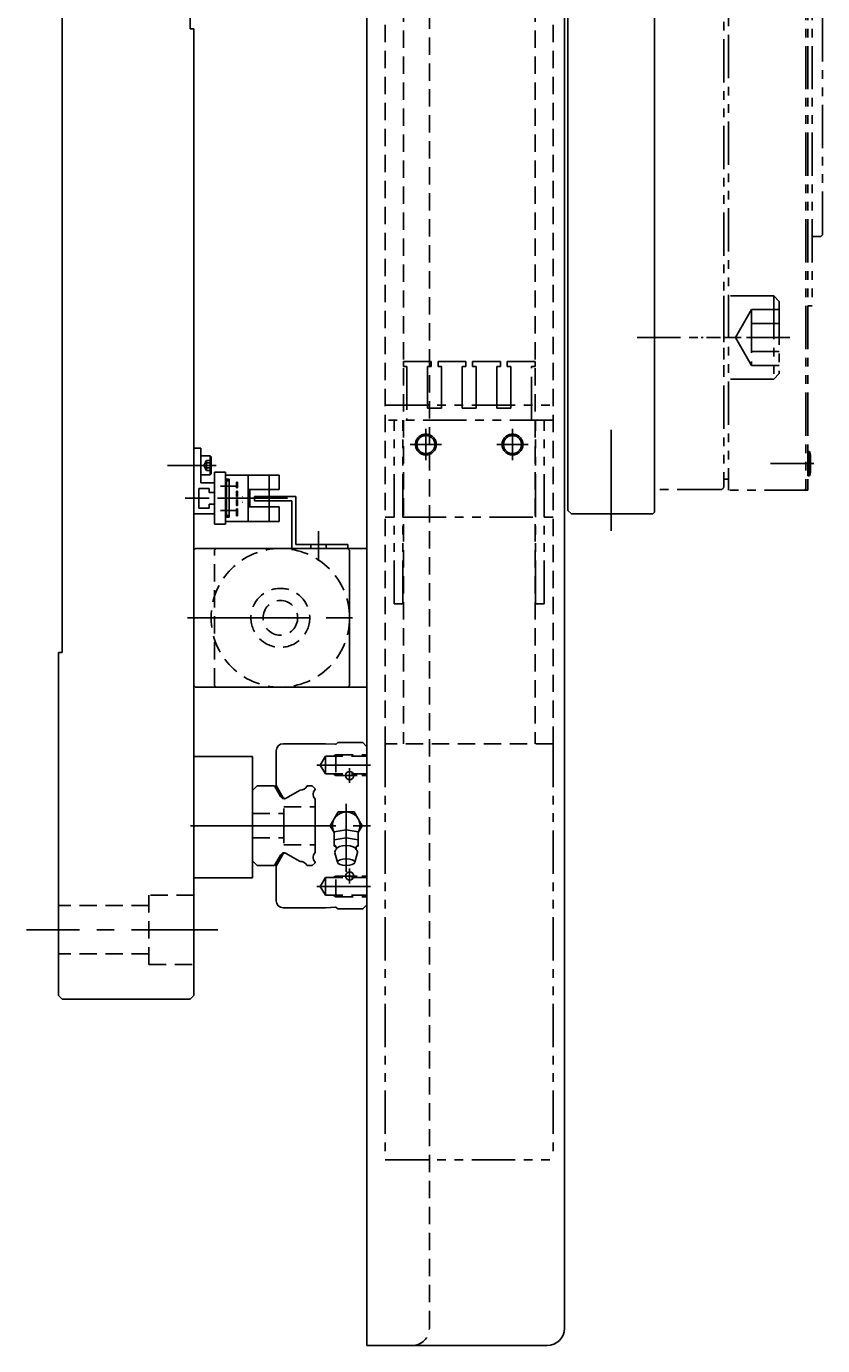
# Model space of a CAD drawing. Extents: x -4290 to -1661, y -3368 to -1203.
# Drawn here: x -4281 to -4051, y -2818 to -2437 of the extents above; entities that cross this region are included whole.
import ezdxf

# ---------------------------------------------------------------- set-up
doc = ezdxf.new("R2010")
doc.units = 0
doc.header["$MEASUREMENT"] = 0
for name, pattern in [('CENTER', [2, 1.25, -0.25, 0.25, -0.25]), ('HIDDEN', [0.375, 0.25, -0.125]), ('PHANTOM2', [1.25, 0.625, -0.125, 0.125, -0.125, 0.125, -0.125])]:
    doc.linetypes.add(name, pattern=pattern)
doc.layers.get('0').update_dxf_attribs({"linetype": 'CONTINUOUS'})
for name, color, linetype in [('中心線', 7, 'CENTER'), ('二点鎖線', 7, 'PHANTOM2'), ('実線', 7, 'CONTINUOUS'), ('破線', 7, 'HIDDEN'), ('細線', 7, 'CONTINUOUS')]:
    doc.layers.add(name, color=color, linetype=linetype)
doc.styles.get("Standard").update_dxf_attribs({"font": 'isocp.shx', "bigfont": 'bigfont.shx'})

msp = doc.modelspace()

# ---------------------------------------------------------------- linework, layer by layer
at = {"ltscale": 20}
for p, q in [((-4232.51, -2577.97), (-4232.51, -2558.97)), ((-4232.51, -2558.97), (-4230.51, -2558.97)), ((-4230.51, -2563.59), (-4230.51, -2558.97)), ((-4230.51, -2568.97), (-4230.51, -2564.36)), ((-4230.51, -2568.97), (-4226.51, -2568.97)), ((-4226.51, -2565.97), (-4223.31, -2565.97)), ((-4226.51, -2571.77), (-4226.51, -2568.97)), ((-4231.01, -2570.62), (-4228.01, -2570.62)), ((-4231.01, -2576.32), (-4231.01, -2570.62)), ((-4228.01, -2571.77), (-4228.01, -2570.62)), ((-4228.01, -2571.77), (-4226.51, -2571.77)), ((-4231.01, -2576.32), (-4228.01, -2576.32)), ((-4228.01, -2576.32), (-4228.01, -2575.17)), ((-4228.01, -2575.17), (-4226.51, -2575.17)), ((-4226.51, -2577.97), (-4226.51, -2575.17)), ((-4232.51, -2577.97), (-4226.51, -2577.97)), ((-4226.51, -2580.97), (-4223.31, -2580.97))]:
    msp.add_line(p, q, dxfattribs=at)
at = {"layer": '中心線', "ltscale": 20}
for p, q in [((-4226.02, -2563.97), (-4240.11, -2563.97)), ((-4235.01, -2563.97), (-4228.01, -2563.97)), ((-4235.01, -2573.47), (-4228.01, -2573.47)), ((-4221.77, -2573.47), (-4220.81, -2573.47)), ((-4220.05, -2573.47), (-4221.32, -2573.47)), ((-4196.51, -2591.54), (-4196.51, -2583.01)), ((-4234.28, -2607.97), (-4186.73, -2607.97)), ((-4201.2, -2607.97), (-4213.81, -2607.97)), ((-4201.2, -2607.97), (-4213.81, -2607.97)), ((-4196.98, -2650.47), (-4181.51, -2650.47)), ((-4187.51, -2651.32), (-4187.51, -2655.62)), ((-4185.36, -2653.47), (-4189.66, -2653.47)), ((-4188.51, -2661.6), (-4188.51, -2681.28)), ((-4214.91, -2667.97), (-4233.46, -2667.97)), ((-4216.51, -2667.97), (-4181.51, -2667.97)), ((-4185.36, -2682.47), (-4189.66, -2682.47)), ((-4187.51, -2684.62), (-4187.51, -2680.32)), ((-4196.98, -2685.47), (-4181.51, -2685.47)), ((-4225.51, -2697.97), (-4280.81, -2697.97))]:
    msp.add_line(p, q, dxfattribs=at)
at = {"layer": '二点鎖線', "ltscale": 20}
for p, q in [((-4079.51, -2165.97), (-4079.51, -2569.97)), ((-4078.21, -2164.77), (-4078.21, -2571.17)), ((-4099.51, -2570.97), (-4099.51, -2367.97)), ((-4055.81, -2367.97), (-4055.81, -2571.17)), ((-4055.31, -2367.97), (-4055.31, -2571.17)), ((-4054.01, -2367.97), (-4054.01, -2517.97)), ((-4051.01, -2497.47), (-4051.01, -2367.97)), ((-4051.51, -2497.97), (-4054.01, -2497.97)), ((-4051.01, -2497.47), (-4051.51, -2497.97)), ((-4079.51, -2515.07), (-4079.51, -2539.07)), ((-4065.11, -2515.07), (-4079.51, -2515.07)), ((-4065.11, -2515.07), (-4065.11, -2539.07)), ((-4065.11, -2515.07), (-4063.51, -2516.67)), ((-4071.51, -2518.99), (-4076.17, -2527.07)), ((-4071.51, -2518.99), (-4071.51, -2535.16)), ((-4063.51, -2518.99), (-4071.51, -2518.99)), ((-4063.51, -2516.67), (-4063.51, -2537.47)), ((-4055.31, -2517.97), (-4054.01, -2517.97)), ((-4063.51, -2523.03), (-4071.51, -2523.03)), ((-4104.51, -2527.07), (-4074.51, -2527.07)), ((-4060.51, -2527.07), (-4086.08, -2527.07)), ((-4071.51, -2535.16), (-4076.17, -2527.07)), ((-4063.51, -2531.11), (-4071.51, -2531.11)), ((-4164.01, -2533.97), (-4172.01, -2533.97)), ((-4172.01, -2533.97), (-4172.01, -2535.47)), ((-4164.01, -2535.47), (-4164.01, -2533.97)), ((-4154.01, -2533.97), (-4162.01, -2533.97)), ((-4162.01, -2533.97), (-4162.01, -2535.47)), ((-4154.01, -2535.47), (-4154.01, -2533.97)), ((-4152.01, -2533.97), (-4152.01, -2535.47)), ((-4144.01, -2533.97), (-4152.01, -2533.97)), ((-4144.01, -2535.47), (-4144.01, -2533.97)), ((-4142.01, -2533.97), (-4142.01, -2535.47)), ((-4134.01, -2533.97), (-4142.01, -2533.97)), ((-4134.01, -2535.47), (-4134.01, -2533.97)), ((-4063.51, -2535.16), (-4071.51, -2535.16)), ((-4172.01, -2535.47), (-4171.01, -2535.47)), ((-4171.01, -2535.47), (-4171.01, -2550.97)), ((-4165.01, -2535.47), (-4164.01, -2535.47)), ((-4165.01, -2547.47), (-4165.01, -2535.47)), ((-4162.01, -2535.47), (-4161.01, -2535.47)), ((-4161.01, -2535.47), (-4161.01, -2547.47)), ((-4155.01, -2535.47), (-4154.01, -2535.47)), ((-4155.01, -2547.47), (-4155.01, -2535.47)), ((-4152.01, -2535.47), (-4151.01, -2535.47)), ((-4151.01, -2535.47), (-4151.01, -2547.47)), ((-4145.01, -2535.47), (-4144.01, -2535.47)), ((-4145.01, -2547.47), (-4145.01, -2535.47)), ((-4142.01, -2535.47), (-4141.01, -2535.47)), ((-4141.01, -2535.47), (-4141.01, -2547.47)), ((-4135.01, -2535.47), (-4134.01, -2535.47)), ((-4135.01, -2550.97), (-4135.01, -2535.47)), ((-4065.11, -2539.07), (-4063.51, -2537.47)), ((-4065.11, -2539.07), (-4079.51, -2539.07)), ((-4177.26, -2546.57), (-4128.76, -2546.57)), ((-4165.01, -2547.47), (-4161.01, -2547.47)), ((-4155.01, -2547.47), (-4151.01, -2547.47)), ((-4145.01, -2547.47), (-4141.01, -2547.47)), ((-4128.76, -2550.97), (-4177.26, -2550.97)), ((-4174.63, -2603.97), (-4174.63, -2550.97)), ((-4172.13, -2603.97), (-4172.13, -2550.97)), ((-4165.51, -2562.51), (-4165.51, -2553.44)), ((-4140.51, -2562.51), (-4140.51, -2553.44)), ((-4133.88, -2603.97), (-4133.88, -2550.97)), ((-4131.38, -2603.97), (-4131.38, -2550.97)), ((-4170.04, -2557.97), (-4160.97, -2557.97)), ((-4165.51, -2554.97), (-4165.51, -2554.97)), ((-4165.51, -2555.37), (-4165.51, -2555.37)), ((-4145.04, -2557.97), (-4135.97, -2557.97)), ((-4140.51, -2554.97), (-4140.51, -2554.97)), ((-4140.51, -2555.37), (-4140.51, -2555.37)), ((-4165.51, -2560.57), (-4165.51, -2560.57)), ((-4165.51, -2560.97), (-4165.51, -2560.97)), ((-4140.51, -2560.57), (-4140.51, -2560.57)), ((-4140.51, -2560.97), (-4140.51, -2560.97)), ((-4055.31, -2566.97), (-4055.31, -2559.97)), ((-4054.81, -2559.97), (-4055.31, -2559.97)), ((-4054.81, -2566.97), (-4054.81, -2559.97)), ((-4054.81, -2559.97), (-4054.51, -2561.02)), ((-4054.51, -2565.92), (-4054.51, -2561.02)), ((-4066.05, -2563.47), (-4054.94, -2563.47)), ((-4053.51, -2563.47), (-4062.31, -2563.47)), ((-4078.21, -2567.97), (-4079.51, -2567.97)), ((-4054.81, -2566.97), (-4055.31, -2566.97)), ((-4054.81, -2566.97), (-4054.51, -2565.92)), ((-4080.51, -2570.97), (-4099.51, -2570.97)), ((-4080.51, -2570.97), (-4099.51, -2570.97)), ((-4055.31, -2571.17), (-4078.21, -2571.17)), ((-4055.81, -2570.67), (-4056.31, -2571.17)), ((-4055.31, -2571.17), (-4055.81, -2571.17)), ((-4174.63, -2578.97), (-4177.26, -2578.97)), ((-4172.13, -2578.97), (-4133.88, -2578.97)), ((-4131.38, -2578.97), (-4128.76, -2578.97)), ((-4174.63, -2603.97), (-4172.13, -2603.97)), ((-4131.38, -2603.97), (-4133.88, -2603.97)), ((-4177.26, -2644.37), (-4177.26, -2764.33)), ((-4128.76, -2644.37), (-4128.76, -2764.33)), ((-4177.26, -2764.33), (-4128.76, -2764.33))]:
    msp.add_line(p, q, dxfattribs=at)
for centre, radius, start, end in [((-4165.51, -2557.97), 3, 90, 270), ((-4165.51, -2557.97), 2.6, 90, 270), ((-4165.51, -2557.97), 3, 270, 90), ((-4165.51, -2557.97), 2.6, 270, 90), ((-4140.51, -2557.97), 3, 90, 270), ((-4140.51, -2557.97), 2.6, 90, 270), ((-4140.51, -2557.97), 3, 270, 90), ((-4140.51, -2557.97), 2.6, 270, 90), ((-4080.51, -2569.97), 1, 270, 0), ((-4080.51, -2569.97), 1, 270, 0)]:
    msp.add_arc(centre, radius, start, end, dxfattribs=at)
at = {"layer": '実線', "ltscale": 20}
for p, q in [((-4182.51, -1917.97), (-4182.51, -2817.97)), ((-4125.51, -2812.97), (-4125.51, -1922.97)), ((-4270.51, -2617.97), (-4270.51, -2117.97)), ((-4233.51, -2437.97), (-4233.51, -2297.97)), ((-4124.51, -2576.97), (-4124.51, -2387.97)), ((-4099.51, -2577.47), (-4099.51, -2387.97)), ((-4232.51, -2437.97), (-4233.51, -2437.97)), ((-4232.51, -2716.97), (-4232.51, -2437.97)), ((-4112.01, -2582.82), (-4112.01, -2553.77)), ((-4226.51, -2565.97), (-4226.51, -2580.97)), ((-4223.31, -2565.97), (-4223.31, -2580.97)), ((-4203.01, -2572.97), (-4215.01, -2572.97)), ((-4215.01, -2574.17), (-4215.01, -2572.97)), ((-4203.01, -2586.77), (-4203.01, -2572.97)), ((-4204.21, -2574.17), (-4215.01, -2574.17)), ((-4204.21, -2587.97), (-4204.21, -2574.17)), ((-4124.51, -2576.97), (-4123.51, -2577.97)), ((-4100.01, -2577.97), (-4123.51, -2577.97)), ((-4100.01, -2577.97), (-4099.51, -2577.47)), ((-4232.01, -2587.97), (-4232.51, -2588.47)), ((-4232.51, -2588.47), (-4232.51, -2627.47)), ((-4188.01, -2587.97), (-4232.01, -2587.97)), ((-4188.01, -2587.97), (-4204.21, -2587.97)), ((-4188.01, -2586.77), (-4203.01, -2586.77)), ((-4188.01, -2587.97), (-4188.01, -2586.77)), ((-4187.51, -2588.47), (-4188.01, -2587.97)), ((-4187.51, -2627.47), (-4187.51, -2588.47)), ((-4232.51, -2601.97), (-4232.51, -2613.97)), ((-4271.51, -2716.97), (-4271.51, -2617.97)), ((-4271.51, -2617.97), (-4270.51, -2617.97)), ((-4232.51, -2627.47), (-4232.01, -2627.97)), ((-4232.01, -2627.97), (-4188.01, -2627.97)), ((-4187.51, -2627.47), (-4188.01, -2627.97)), ((-4194.44, -2644.31), (-4206.69, -2644.31)), ((-4194.44, -2644.31), (-4191.6, -2644.47)), ((-4190.91, -2643.97), (-4191.27, -2644.34)), ((-4190.91, -2643.97), (-4183.7, -2643.97)), ((-4182.51, -2645.17), (-4183.7, -2643.97)), ((-4182.51, -2645.17), (-4182.51, -2667.97)), ((-4215.51, -2647.97), (-4232.51, -2647.97)), ((-4215.51, -2682.97), (-4215.51, -2647.97)), ((-4208.71, -2646.32), (-4208.71, -2656.36)), ((-4214.16, -2656.47), (-4215.51, -2657.82)), ((-4214.16, -2656.47), (-4209.24, -2656.47)), ((-4209.24, -2656.47), (-4207.48, -2659.52)), ((-4208.71, -2656.36), (-4206.67, -2659.88)), ((-4199.77, -2656.47), (-4198.36, -2656.47)), ((-4197.51, -2657.32), (-4198.36, -2656.47)), ((-4215.51, -2657.82), (-4215.51, -2667.97)), ((-4201.83, -2657.66), (-4206.02, -2660.08)), ((-4197.51, -2657.32), (-4197.51, -2657.48)), ((-4197.51, -2667.97), (-4197.51, -2660.25)), ((-4193.13, -2667.97), (-4190.82, -2663.97)), ((-4190.82, -2663.97), (-4186.2, -2663.97)), ((-4186.2, -2663.97), (-4183.89, -2667.97)), ((-4215.51, -2670.97), (-4215.51, -2664.97)), ((-4215.51, -2678.12), (-4215.51, -2667.97)), ((-4197.51, -2667.97), (-4197.51, -2675.69)), ((-4193.13, -2667.97), (-4192.01, -2669.92)), ((-4183.89, -2667.97), (-4185.01, -2669.91)), ((-4182.51, -2690.78), (-4182.51, -2667.97)), ((-4188.51, -2669.1), (-4192.01, -2669.75)), ((-4192.01, -2669.75), (-4192.01, -2673.83)), ((-4188.51, -2671.41), (-4192.01, -2672.06)), ((-4188.51, -2669.1), (-4185.01, -2669.75)), ((-4188.51, -2671.41), (-4185.01, -2672.06)), ((-4185.01, -2669.75), (-4185.01, -2673.83)), ((-4208.71, -2679.59), (-4206.67, -2676.07)), ((-4201.83, -2678.29), (-4206.02, -2675.87)), ((-4191.54, -2673.92), (-4192.01, -2673.83)), ((-4191.75, -2675.74), (-4191.01, -2678.49)), ((-4185.26, -2675.72), (-4186.01, -2678.49)), ((-4185.49, -2673.92), (-4185.01, -2673.83)), ((-4214.16, -2679.47), (-4215.51, -2678.12)), ((-4214.16, -2679.47), (-4209.24, -2679.47)), ((-4209.24, -2679.47), (-4207.48, -2676.43)), ((-4208.71, -2689.62), (-4208.71, -2679.59)), ((-4199.77, -2679.47), (-4198.36, -2679.47)), ((-4197.51, -2678.62), (-4198.36, -2679.47)), ((-4197.51, -2678.62), (-4197.51, -2678.47)), ((-4215.51, -2682.97), (-4232.51, -2682.97)), ((-4182.51, -2690.78), (-4183.7, -2691.97)), ((-4194.44, -2691.64), (-4206.69, -2691.64)), ((-4194.44, -2691.64), (-4191.6, -2691.47)), ((-4190.91, -2691.97), (-4191.27, -2691.61)), ((-4190.91, -2691.97), (-4183.7, -2691.97)), ((-4271.51, -2716.97), (-4270.51, -2717.97)), ((-4233.51, -2717.97), (-4232.51, -2716.97)), ((-4270.51, -2717.97), (-4233.51, -2717.97)), ((-4182.51, -2817.97), (-4130.51, -2817.97))]:
    msp.add_line(p, q, dxfattribs=at)
at = {"layer": '実線', "linetype": 'CONTINUOUS', "ltscale": 20}
for p, q in [((-4230.51, -2566.72), (-4230.51, -2561.22)), ((-4227.81, -2561.22), (-4230.51, -2561.22)), ((-4227.81, -2566.72), (-4227.81, -2561.22)), ((-4227.81, -2561.22), (-4227.51, -2561.52)), ((-4227.51, -2566.42), (-4227.51, -2561.52)), ((-4227.81, -2566.72), (-4230.51, -2566.72)), ((-4227.81, -2566.72), (-4227.51, -2566.42)), ((-4226.01, -2587.97), (-4182.51, -2587.97)), ((-4182.51, -2627.97), (-4226.01, -2627.97))]:
    msp.add_line(p, q, dxfattribs=at)
at = {"layer": '実線', "linetype": 'CENTER', "ltscale": 20}
msp.add_line((-4205.48, -2573.47), (-4225.67, -2573.47), dxfattribs=at)
at = {"layer": '実線', "ltscale": 20}
for centre in [(-4187.51, -2653.47), (-4187.51, -2682.47)]:
    msp.add_circle(centre, 1.2, dxfattribs=at)
for centre, radius, start, end in [((-4206.69, -2646.32), 2.01, 90, 180), ((-4191.61, -2643.97), 0.5, 269.9998, 312.6808), ((-4201.64, -2655.61), 2.06, 264.5119, 335.1594), ((-4206.62, -2659.02), 1, 210, 241.2686), ((-4206.42, -2659.16), 1, 227.3034, 293.3997), ((-4206.24, -2659.63), 0.5, 210, 300), ((-4195.98, -2658.87), 2.06, 137.7148, 222.2852), ((-4188.51, -2667.97), 4, 331.094, 208.9059), ((-4188.51, -2667.97), 4, 150, 151.045), ((-4206.62, -2676.93), 1, 118.7314, 150), ((-4206.42, -2676.79), 1, 66.6003, 132.6966), ((-4206.24, -2676.32), 0.5, 60, 150), ((-4195.98, -2677.08), 2.06, 137.7148, 222.2852), ((-4192.59, -2674.59), 1.25, 350.7645, 52.1251), ((-4190.8, -2675.58), 0.968, 125.3314, 188.2972), ((-4184.43, -2674.59), 1.25, 127.875, 189.2353), ((-4186.22, -2675.58), 0.97, 351.7029, 54.6685), ((-4201.64, -2680.34), 2.06, 24.8406, 95.4881), ((-4206.69, -2689.62), 2.01, 180, 270), ((-4191.61, -2691.97), 0.5, 47.3192, 90.0002), ((-4130.51, -2812.97), 5, 270, 0)]:
    msp.add_arc(centre, radius, start, end, dxfattribs=at)
for centre, major_axis, ratio, end_param in [((-4188.51, -2674.79), (2.85, 0), 0.382456, 3.107877), ((-4188.51, -2678.49), (2.5, 0), 0.379998, 6.283185)]:
    msp.add_ellipse(centre, major_axis=major_axis, ratio=ratio, start_param=0, end_param=end_param, dxfattribs=at)
at = {"layer": '破線', "ltscale": 20}
for p, q in [((-4164.51, -2812.97), (-4164.51, -1922.97)), ((-4177.26, -2644.37), (-4177.26, -2310.97)), ((-4172.01, -2310.97), (-4172.01, -2644.37)), ((-4134.01, -2310.97), (-4134.01, -2644.37)), ((-4128.76, -2644.37), (-4128.76, -2310.97)), ((-4228.81, -2562.53), (-4229.64, -2563.97)), ((-4228.81, -2565.42), (-4229.64, -2563.97)), ((-4228.81, -2565.42), (-4228.81, -2562.53)), ((-4227.51, -2562.53), (-4228.81, -2562.53)), ((-4227.51, -2563.25), (-4228.81, -2563.25)), ((-4227.51, -2564.7), (-4228.81, -2564.7)), ((-4227.51, -2565.42), (-4228.81, -2565.42)), ((-4226.01, -2587.97), (-4226.51, -2588.47)), ((-4226.51, -2627.47), (-4226.51, -2588.47)), ((-4198.76, -2587.97), (-4198.76, -2586.77)), ((-4194.26, -2587.97), (-4194.26, -2586.77)), ((-4226.51, -2627.47), (-4226.01, -2627.97)), ((-4128.76, -2644.37), (-4177.26, -2644.37)), ((-4194.51, -2647.92), (-4195.98, -2650.47)), ((-4194.51, -2647.92), (-4194.51, -2653.02)), ((-4194.51, -2647.92), (-4182.51, -2647.92)), ((-4191.51, -2647.47), (-4192.28, -2647.92)), ((-4191.51, -2647.47), (-4191.51, -2653.47)), ((-4191.51, -2647.47), (-4182.51, -2647.47)), ((-4194.51, -2653.02), (-4195.98, -2650.47)), ((-4194.51, -2653.02), (-4182.51, -2653.02)), ((-4191.51, -2653.47), (-4192.29, -2653.02)), ((-4191.51, -2653.47), (-4182.51, -2653.47)), ((-4215.51, -2664.47), (-4206.51, -2664.47)), ((-4206.51, -2667.97), (-4206.51, -2662.47)), ((-4206.51, -2662.47), (-4197.51, -2662.47)), ((-4206.51, -2667.97), (-4206.51, -2673.47)), ((-4215.51, -2671.47), (-4206.51, -2671.47)), ((-4206.51, -2673.47), (-4197.51, -2673.47)), ((-4194.51, -2682.92), (-4195.98, -2685.47)), ((-4194.51, -2682.92), (-4182.51, -2682.92)), ((-4194.51, -2688.02), (-4194.51, -2682.92)), ((-4191.51, -2682.47), (-4192.29, -2682.92)), ((-4191.51, -2682.47), (-4182.51, -2682.47)), ((-4191.51, -2688.47), (-4191.51, -2682.47)), ((-4194.51, -2688.02), (-4195.98, -2685.47)), ((-4245.51, -2690.97), (-4271.51, -2690.97)), ((-4232.51, -2687.97), (-4245.51, -2687.97)), ((-4245.51, -2687.97), (-4245.51, -2707.97)), ((-4194.51, -2688.02), (-4182.51, -2688.02)), ((-4191.51, -2688.47), (-4192.28, -2688.02)), ((-4191.51, -2688.47), (-4182.51, -2688.47)), ((-4245.51, -2704.97), (-4271.51, -2704.97)), ((-4245.51, -2707.97), (-4232.51, -2707.97)), ((-4169.51, -2817.97), (-4179.51, -2817.97))]:
    msp.add_line(p, q, dxfattribs=at)
for radius in [20, 8.5, 5]:
    msp.add_circle((-4207.51, -2607.97), radius, dxfattribs=at)
msp.add_arc((-4169.51, -2812.97), 5, 270, 360, dxfattribs=at)
at = {"layer": '細線', "ltscale": 20}
for p, q in [((-4223.31, -2566.77), (-4223.31, -2580.17)), ((-4223.31, -2566.77), (-4207.81, -2566.77)), ((-4223.01, -2567.97), (-4223.01, -2578.97)), ((-4222.31, -2567.97), (-4223.01, -2567.97)), ((-4222.31, -2568.47), (-4223.01, -2568.47)), ((-4222.31, -2578.97), (-4222.31, -2567.97)), ((-4220.16, -2568.86), (-4220.16, -2570.46)), ((-4219.86, -2568.86), (-4220.16, -2568.86)), ((-4219.86, -2570.46), (-4219.86, -2568.86)), ((-4216.81, -2566.77), (-4216.81, -2580.17)), ((-4210.71, -2570.97), (-4210.71, -2566.77)), ((-4207.81, -2570.97), (-4207.81, -2566.77)), ((-4220.36, -2569.97), (-4224.81, -2569.97)), ((-4220.16, -2570.46), (-4219.86, -2570.46)), ((-4220.16, -2571.4), (-4220.16, -2573)), ((-4219.86, -2571.4), (-4220.16, -2571.4)), ((-4220.16, -2573), (-4219.86, -2573)), ((-4219.86, -2573), (-4219.86, -2571.4)), ((-4216.81, -2570.97), (-4207.81, -2570.97)), ((-4216.31, -2572.74), (-4216.81, -2572.74)), ((-4216.81, -2572.87), (-4216.51, -2572.97)), ((-4216.51, -2572.97), (-4216.51, -2575.97)), ((-4216.31, -2575.97), (-4216.31, -2570.97)), ((-4210.71, -2575.97), (-4210.71, -2570.97)), ((-4220.36, -2576.97), (-4224.81, -2576.97)), ((-4220.16, -2573.94), (-4220.16, -2575.54)), ((-4219.86, -2573.94), (-4220.16, -2573.94)), ((-4220.16, -2575.54), (-4219.86, -2575.54)), ((-4220.16, -2576.48), (-4220.16, -2578.58)), ((-4219.86, -2576.48), (-4220.16, -2576.48)), ((-4219.86, -2575.54), (-4219.86, -2573.94)), ((-4219.86, -2578.58), (-4219.86, -2576.48)), ((-4216.51, -2575.97), (-4216.81, -2576.07)), ((-4207.81, -2575.97), (-4216.51, -2575.97)), ((-4210.71, -2580.17), (-4210.71, -2575.97)), ((-4207.81, -2580.17), (-4207.81, -2575.97)), ((-4223.31, -2580.17), (-4207.81, -2580.17)), ((-4222.31, -2578.47), (-4223.01, -2578.47)), ((-4223.01, -2578.97), (-4222.31, -2578.97)), ((-4220.16, -2578.58), (-4219.86, -2578.58))]:
    msp.add_line(p, q, dxfattribs=at)
msp.add_solid([(-4210.94, -2572.77), (-4210.47, -2572.77), (-4210.71, -2570.97)], dxfattribs=at)

# ---------------------------------------------------------------- texts
at = {"layer": '細線', "ltscale": 20, "width": 0.9}
msp.add_text('PM-Y54,Y54P', height=0.3, rotation=90, dxfattribs=at).set_placement((-4218.28, -2574.97))

doc.saveas('drawing.dxf')
